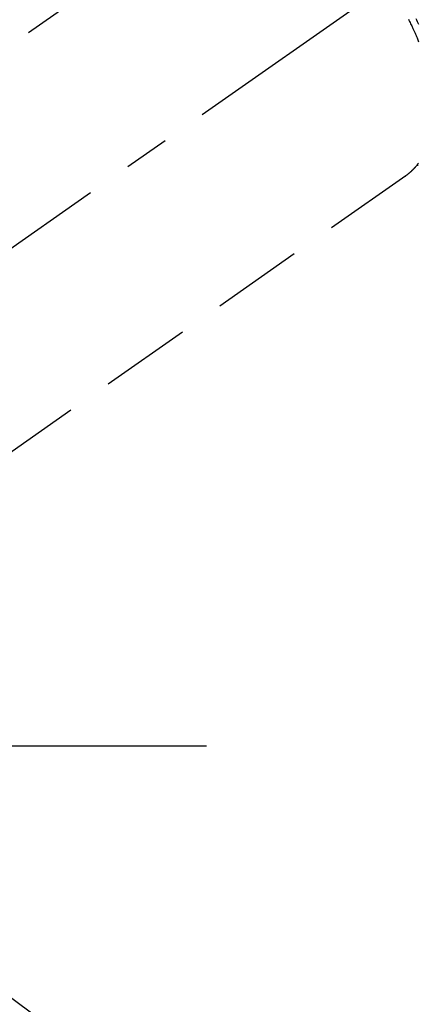
# Model space of a CAD drawing. Extents: x -6955 to 26473, y -33085 to -24215.
# Drawn here: x 16009 to 16064, y -26150 to -26014 of the extents above; entities that cross this region are included whole.
import ezdxf

# ---------------------------------------------------------------- set-up
doc = ezdxf.new("R2010")
doc.units = 0
doc.header["$LTSCALE"] = 50
doc.header["$MEASUREMENT"] = 0
doc.linetypes.add('CENTER2', pattern=[1.125, 0.75, -0.125, 0.125, -0.125])
doc.linetypes.add('HIDDEN', pattern=[0.375, 0.25, -0.125])
doc.layers.get('0').update_dxf_attribs({"linetype": 'CONTINUOUS'})
doc.layers.get('DEFPOINTS').update_dxf_attribs({"color": 146, "linetype": 'CONTINUOUS'})
for name, color, linetype in [('150-機器', 8, 'CONTINUOUS'), ('160-文字', 254, 'CONTINUOUS'), ('166-寸法B', 11, 'CONTINUOUS')]:
    doc.layers.add(name, color=color, linetype=linetype)
doc.styles.add('KH001', font='msgothic.ttc')
doc.dimstyles.new('KH1xx030', dxfattribs={"dimscale": 30, "dimtxt": 2, "dimasz": 0.6, "dimexe": 0.3, "dimexo": 1.2, "dimgap": 0.5, "dimtad": 3, "dimdec": 1, "dimdsep": 46, "dimlunit": 6, "dimtxsty": 'KH001', "dimblk": 'DOT', "dimcen": 1, "dimdle": 1, "dimclrd": 256, "dimclre": 256, "dimclrt": 256, "dimadec": 0, "dimazin": 0, "dimtfac": 1, "dimtdec": 1, "dimtix": 1, "dimtmove": 2, "dimatfit": 3, "dimldrblk": 'CLOSEDBLANK', "dimfxl": 1, "dimtolj": 1, "dimtzin": 0, "dimlwd": -1, "dimlwe": -1, "dimarcsym": 0})

# ---------------------------------------------------------------- blocks, each defined once
blk = doc.blocks.new('F402_H')
at = {"layer": '150-機器', "color": 13, "linetype": 'CENTER2'}
blk.add_line((0, 0), (-244.02, -170.86), dxfattribs=at)
at = {"layer": '150-機器', "color": 13, "linetype": 'HIDDEN'}
for p, q in [((-167.27, -89.12), (-227.62, -131.38)), ((-140.96, -126.7), (-201.3, -168.96))]:
    blk.add_line(p, q, dxfattribs=at)
at = {"layer": '150-機器', "color": 13, "linetype": 'Continuous'}
blk.add_line((-141.06, -126.78), (-140.96, -126.7), dxfattribs=at)
at = {"layer": '150-機器', "color": 13, "linetype": 'HIDDEN'}
for points in [[(-139.25, -125.3), (-139.26, -125.3), (-139.27, -125.3), (-139.28, -125.31), (-139.3, -125.31), (-139.31, -125.31), (-139.32, -125.31), (-139.33, -125.31), (-139.34, -125.31), (-139.36, -125.32), (-139.36, -125.32), (-139.37, -125.32), (-139.38, -125.32), (-139.38, -125.31), (-139.39, -125.31), (-139.41, -125.31), (-139.42, -125.31), (-139.43, -125.31), (-139.43, -125.31), (-139.43, -125.31), (-139.43, -125.31), (-139.44, -125.31), (-139.45, -125.31), (-139.46, -125.31), (-139.48, -125.3), (-139.49, -125.3)], [(-139.18, -105.88), (-139.27, -105.69), (-139.36, -105.5), (-139.45, -105.31), (-139.54, -105.12)], [(-140.61, -105.14), (-140.53, -105.3), (-140.45, -105.46), (-140.37, -105.62), (-140.3, -105.78), (-140.22, -105.93), (-140.14, -106.09), (-140.09, -106.2), (-140.04, -106.32), (-139.99, -106.43), (-139.94, -106.54), (-139.86, -106.71), (-139.78, -106.89), (-139.7, -107.06), (-139.63, -107.24), (-139.56, -107.4), (-139.49, -107.56), (-139.42, -107.72), (-139.36, -107.88), (-139.31, -108), (-139.25, -108.13), (-139.2, -108.26)], [(-139.23, -124.97), (-139.26, -125.01), (-139.29, -125.04), (-139.32, -125.08), (-139.35, -125.12), (-139.38, -125.16), (-139.39, -125.18), (-139.41, -125.2), (-139.42, -125.22), (-139.44, -125.24), (-139.45, -125.26), (-139.46, -125.27), (-139.48, -125.29), (-139.49, -125.3), (-139.51, -125.33), (-139.54, -125.36), (-139.56, -125.39), (-139.59, -125.42), (-139.6, -125.44), (-139.61, -125.45), (-139.62, -125.46), (-139.63, -125.47), (-139.64, -125.49), (-139.66, -125.5), (-139.67, -125.52), (-139.69, -125.54), (-139.7, -125.56), (-139.72, -125.58), (-139.74, -125.6), (-139.76, -125.62), (-139.77, -125.63), (-139.78, -125.65), (-139.8, -125.66), (-139.81, -125.68), (-139.83, -125.7), (-139.86, -125.72), (-139.88, -125.75), (-139.9, -125.77), (-139.92, -125.79), (-139.94, -125.82), (-139.96, -125.84), (-139.99, -125.86), (-140.01, -125.88), (-140.03, -125.91), (-140.05, -125.93), (-140.07, -125.95), (-140.09, -125.96), (-140.1, -125.98), (-140.12, -125.99), (-140.13, -126.01), (-140.16, -126.03), (-140.18, -126.05), (-140.2, -126.07), (-140.22, -126.09), (-140.25, -126.12), (-140.27, -126.14), (-140.29, -126.16), (-140.32, -126.18), (-140.33, -126.19), (-140.35, -126.21), (-140.36, -126.22), (-140.38, -126.24), (-140.41, -126.26), (-140.44, -126.29), (-140.47, -126.32), (-140.5, -126.34), (-140.53, -126.36), (-140.55, -126.38), (-140.57, -126.4), (-140.6, -126.42), (-140.62, -126.44), (-140.65, -126.46), (-140.67, -126.48), (-140.69, -126.5), (-140.72, -126.52), (-140.74, -126.54), (-140.77, -126.56), (-140.79, -126.58), (-140.82, -126.6), (-140.84, -126.62), (-140.87, -126.64), (-140.89, -126.65), (-140.91, -126.67), (-140.93, -126.68), (-140.94, -126.69), (-140.96, -126.7)]]:
    blk.add_lwpolyline(points, dxfattribs=at)
blk = doc.blocks.new('_Dot')
at = {"color": 0, "linetype": 'ByBlock', "lineweight": -2}
blk.add_line((-0.5, 0), (-1, 0), dxfattribs=at)
at = {"color": 0, "linetype": 'ByBlock', "const_width": 0.5}
blk.add_lwpolyline([(-0.25, 0, 1), (0.25, 0, 1)], format="xyb", close=True, dxfattribs=at)
blk = doc.blocks.new('*D182')
at = {"layer": '166-寸法B', "transparency": 16777216}
for p, q in [((16047.21, -25389.36), (15866.96, -25389.36)), ((15875.96, -25407.36), (15875.96, -26096.36)), ((16034.81, -26114.36), (15866.96, -26114.36))]:
    blk.add_line(p, q, dxfattribs=at)
at = {"layer": 'DEFPOINTS', "color": 0, "transparency": 16777216}
for p in [(16083.21, -25389.36), (15875.96, -26114.36), (16070.81, -26114.36)]:
    blk.add_point(p, dxfattribs=at)
at = {"layer": '166-寸法B', "transparency": 16777216, "xscale": 18, "yscale": 18, "zscale": 18}
for p, rotation in [((15875.96, -25389.36), 90), ((15875.96, -26114.36), 270)]:
    blk.add_blockref('_Dot', p, dxfattribs=dict(at, rotation=rotation))
at = {"layer": '166-寸法B', "transparency": 16777216, "insert": (15830.96, -25751.86), "char_height": 60, "attachment_point": 5, "rotation": 90, "style": 'KH001'}
blk.add_mtext('\\A1;725', dxfattribs=at)
blk = doc.blocks.new('_ClosedBlank')
at = {"color": 0, "linetype": 'ByBlock', "lineweight": -2}
for p, q in [((-1, 0.1667), (0, 0)), ((-1, 0.1667), (-1, -0.1667)), ((0, 0), (-1, -0.1667))]:
    blk.add_line(p, q, dxfattribs=at)

msp = doc.modelspace()

# ---------------------------------------------------------------- block references
at = {"layer": '150-機器'}
msp.add_blockref('F402_H', (16203.2, -25909.16), dxfattribs=at)

# ---------------------------------------------------------------- dimensions: what is measured, and where the dimension line sits
at = {"layer": '166-寸法B'}
dim = msp.add_linear_dim(base=(15875.96, -26114.36), p1=(16083.21, -25389.36), p2=(16070.81, -26114.36), angle=90, dimstyle='KH1xx030', dxfattribs=at)
dim.commit()
dim.dimension.update_dxf_attribs({"geometry": '*D182', "text_midpoint": (15830.96, -25751.86)})

# ---------------------------------------------------------------- leaders
at = {"layer": '160-文字', "annotation_type": 0, "has_hookline": 1, "hookline_direction": 0}
for points, text_width in [([(15389.52, -25881.73), (15557.16, -27094.11), (15557.76, -27094.11)], 1240.62), ([(15659.52, -25888.5), (16949.96, -26853.11), (16950.56, -26853.11)], 1630.62)]:
    msp.add_leader(points, dimstyle='KH1xx030', override={"dimgap": 0.5, "dimtad": 1}, dxfattribs=dict(at, text_width=text_width))

doc.saveas('drawing.dxf')
